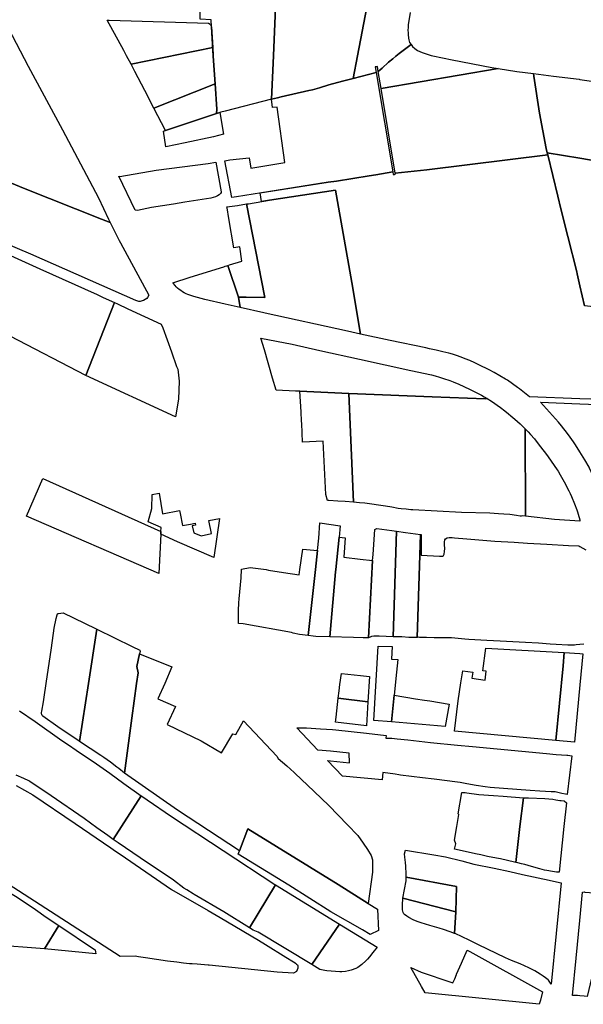
# Model space of a CAD drawing. Units: inches. Extents: x 720574 to 734697, y 4351319 to 4383091.
# Drawn here: x 727424 to 727679, y 4368937 to 4369381 of the extents above; entities that cross this region are included whole.
import ezdxf

# ---------------------------------------------------------------- set-up
doc = ezdxf.new("R2010")
doc.units = ezdxf.units.IN
doc.header["$MEASUREMENT"] = 0
doc.layers.add('gis.parcelas_rust', color=10, linetype='Continuous')

msp = doc.modelspace()

# ---------------------------------------------------------------- linework, layer by layer
at = {"layer": 'gis.parcelas_rust'}
for points in [[(727505.2555, 4369423.3755), (727507.2355, 4369423.1255), (727517.0855, 4369422.5555), (727520.7555, 4369422.3455), (727531.0655, 4369421.0355), (727541.1255, 4369419.495), (727538.815, 4369364.6655), (727537.985, 4369345.1255), (727517.085, 4369339.796), (727515.025, 4369339.276), (727514.695, 4369339.196), (727513.195, 4369338.726), (727513.315, 4369340.626), (727512.545, 4369352.076), (727511.985, 4369360.2955), (727511.695, 4369364.6655), (727510.805, 4369377.8555), (727510.695, 4369381.0155), (727505.785, 4369381.1855)], [(727537.985, 4369345.1255), (727538.815, 4369364.6655), (727541.1255, 4369419.495), (727546.9355, 4369418.605), (727547.4855, 4369417.745), (727564.2755, 4369415.475), (727567.8555, 4369415.085), (727585.8755, 4369412.695), (727576.7355, 4369364.6655), (727574.815, 4369354.5555), (727569.965, 4369353.3055), (727563.865, 4369351.5955), (727559.545, 4369350.3155), (727556.465, 4369349.4455), (727554.805, 4369349.0055), (727542.375, 4369346.1855), (727540.625, 4369345.7955)], [(727474.5503, 4369360.9327), (727472.575, 4369364.666), (727471.315, 4369367.056), (727463.845, 4369380.766), (727464.665, 4369380.846), (727509.505, 4369379.4355), (727510.215, 4369378.9655), (727510.805, 4369377.8555), (727511.4428, 4369368.4032)], [(727511.985, 4369360.2955), (727512.545, 4369352.076), (727484.915, 4369341.096), (727480.795, 4369349.116), (727476.305, 4369357.616), (727474.5503, 4369360.9327), (727511.4428, 4369368.4032), (727511.695, 4369364.6655)], [(727587.375, 4369350.0555), (727586.1155, 4369357.5955), (727587.9455, 4369359.2155), (727590.7855, 4369361.8055), (727592.6255, 4369363.4155), (727594.1055, 4369364.6355), (727595.5255, 4369365.7255), (727600.9555, 4369369.835), (727601.6055, 4369368.935), (727602.5455, 4369367.995), (727603.7755, 4369367.125), (727605.8955, 4369366.155), (727609.9155, 4369364.825), (727610.7155, 4369364.665), (727619.4455, 4369362.925), (727637.3555, 4369359.445), (727640.1855, 4369359.005)], [(727519.105, 4369317.766), (727527.875, 4369318.686), (727528.565, 4369314.066), (727543.935, 4369316.616), (727540.485, 4369341.5855), (727538.385, 4369341.4755), (727537.985, 4369345.1255), (727540.625, 4369345.7955), (727542.375, 4369346.1855), (727554.805, 4369349.0055), (727556.465, 4369349.4455), (727559.545, 4369350.3155), (727563.865, 4369351.5955), (727569.965, 4369353.3055), (727574.815, 4369354.5555), (727585.1755, 4369357.2155), (727592.675, 4369312.3455), (727584.985, 4369311.1055), (727581.985, 4369310.6155), (727567.235, 4369308.2355), (727563.485, 4369307.746), (727522.145, 4369301.196), (727519.9723, 4369300.8485), (727516.8141, 4369317.4288)], [(727593.765, 4369311.8255), (727587.375, 4369350.0555), (727640.1855, 4369359.005), (727648.6855, 4369357.675), (727656.2155, 4369356.725), (727656.3755, 4369355.475), (727658.8455, 4369338.835), (727661.8855, 4369322.955), (727662.3555, 4369321.035), (727662.5855, 4369320.075), (727608.085, 4369313.3055)], [(727656.2155, 4369356.725), (727665.2355, 4369355.585), (727676.8055, 4369354.165), (727677.1155, 4369354.115), (727686.4855, 4369352.705), (727696.9455, 4369350.845), (727708.1955, 4369348.445), (727718.7755, 4369345.975), (727718.7455, 4369344.305), (727718.7955, 4369334.905), (727718.9355, 4369311.395), (727677.1155, 4369318.525), (727662.3555, 4369321.035), (727661.8855, 4369322.955), (727658.8455, 4369338.835), (727656.3755, 4369355.475)], [(727490.075, 4369331.066), (727484.915, 4369341.096), (727512.545, 4369352.076), (727513.315, 4369340.626), (727513.195, 4369338.726)], [(727490.255, 4369323.696), (727489.215, 4369330.786), (727490.075, 4369331.066), (727513.195, 4369338.726), (727514.695, 4369339.196), (727516.315, 4369329.376), (727511.725, 4369328.206), (727499.035, 4369325.536)], [(727662.3555, 4369321.035), (727677.1155, 4369318.525), (727718.9355, 4369311.395), (727718.995, 4369299.9155), (727719.015, 4369297.0355), (727719.0145, 4369286.416), (727719.134, 4369279.436), (727719.373, 4369253.767), (727719.143, 4369248.817), (727719.103, 4369248.067), (727716.333, 4369248.357), (727711.553, 4369248.817), (727681.803, 4369251.677), (727679.183, 4369251.987), (727677.1135, 4369260.937), (727675.8635, 4369266.3265), (727675.6435, 4369267.2965), (727671.594, 4369283.256), (727668.515, 4369295.7755), (727667.125, 4369301.4455), (727662.5855, 4369320.075)], [(727515.2923, 4369303.4472), (727515.2414, 4369303.1514), (727514.9743, 4369302.5639), (727514.3329, 4369301.988), (727513.6391, 4369301.6025), (727512.6777, 4369301.0684), (727510.5948, 4369300.5343), (727498.7901, 4369298.7253), (727493.7945, 4369297.7965), (727483.7345, 4369296.3165), (727477.4645, 4369295.0265), (727476.3545, 4369295.1465), (727469.055, 4369310.456), (727469.565, 4369310.276), (727485.915, 4369313.186), (727509.395, 4369316.146), (727512.8832, 4369316.7835)], [(727411.804, 4369282.777), (727411.304, 4369282.987), (727411.804, 4369284.307), (727419.6745, 4369305.1365), (727420.5645, 4369307.3165), (727426.0245, 4369305.0965), (727461.174, 4369291.1065), (727465.174, 4369289.6065), (727469.164, 4369281.497), (727469.744, 4369280.437), (727482.613, 4369256.768), (727482.043, 4369255.668), (727481.713, 4369255.208), (727481.0025, 4369254.758), (727480.1925, 4369254.388), (727479.6325, 4369254.188), (727478.6825, 4369253.938), (727478.3625, 4369253.908), (727478.1325, 4369253.938), (727477.6625, 4369254.078), (727477.2125, 4369254.228), (727476.6725, 4369254.358), (727429.3735, 4369275.2775), (727417.2835, 4369280.437)], [(727574.2174, 4369262.5109), (727578.1735, 4369239.2551), (727572.2525, 4369240.538), (727535.0325, 4369248.698), (727534.5025, 4369248.818), (727523.8125, 4369251.228), (727523.1037, 4369255.8128), (727526.4376, 4369255.8128), (727534.9959, 4369255.7501), (727526.7168, 4369297.892), (727527.5404, 4369298.0244), (727536.9955, 4369299.544), (727566.8661, 4369304.1879)], [(727518.2253, 4369270.1612), (727518.9535, 4369270.387), (727524.6135, 4369272.127), (727523.714, 4369278.577), (727520.994, 4369278.137), (727518.7345, 4369291.3065), (727517.9035, 4369296.1389), (727517.8257, 4369296.5911), (727522.6431, 4369297.2373), (727526.7168, 4369297.892), (727534.9959, 4369255.7501), (727526.4376, 4369255.8128), (727523.1037, 4369255.8128)], [(727383.1325, 4369254.948), (727380.3525, 4369256.258), (727390.3235, 4369280.4375), (727392.954, 4369286.817), (727401.594, 4369283.137), (727402.034, 4369282.947), (727407.5235, 4369280.4375), (727411.8035, 4369278.4775), (727433.4235, 4369268.5975), (727459.253, 4369257.028), (727462.043, 4369255.778), (727467.0625, 4369253.528), (727454.1915, 4369220.479), (727420.082, 4369238.3485), (727411.802, 4369242.1185), (727402.2325, 4369246.4785), (727390.3825, 4369251.7285)], [(727517.8567, 4369270.0468), (727518.2253, 4369270.1612), (727523.1037, 4369255.8128), (727523.8125, 4369251.228), (727517.0825, 4369252.748), (727507.803, 4369254.848), (727502.903, 4369256.1975), (727501.073, 4369256.7875), (727500.243, 4369257.0875), (727499.453, 4369257.4275), (727498.523, 4369257.8975), (727497.843, 4369258.2875), (727497.003, 4369258.8475), (727496.333, 4369259.3475), (727495.603, 4369259.9675), (727494.983, 4369260.5575), (727494.413, 4369261.1675), (727493.663, 4369262.0775), (727493.473, 4369262.3375), (727501.273, 4369264.9075), (727516.4535, 4369269.617), (727517.0835, 4369269.807)], [(727494.5905, 4369201.8995), (727454.1915, 4369220.479), (727467.0625, 4369253.528), (727468.3925, 4369252.928), (727473.1025, 4369250.588), (727488.1125, 4369243.718), (727488.972, 4369241.9785), (727492.882, 4369231.2285), (727495.1515, 4369224.629), (727495.6615, 4369223.409), (727496.241, 4369218.029), (727495.991, 4369209.8295)], [(727533.182, 4369237.3585), (727547.192, 4369234.5985), (727559.802, 4369231.8785), (727577.612, 4369227.9485), (727600.8015, 4369222.8085), (727610.0815, 4369220.7785), (727611.7915, 4369220.3485), (727613.6915, 4369219.8085), (727615.6015, 4369219.2085), (727618.4015, 4369218.2285), (727619.8915, 4369217.6485), (727622.5015, 4369216.5585), (727627.3215, 4369214.3285), (727629.751, 4369213.149), (727632.651, 4369211.679), (727633.921, 4369210.979), (727635.321, 4369210.149), (727634.291, 4369209.979), (727610.431, 4369210.879), (727576.681, 4369212.249), (727572.861, 4369212.429), (727550.711, 4369213.449), (727548.711, 4369213.539), (727540.121, 4369213.919), (727538.4015, 4369219.269), (727534.802, 4369232.0685)], [(727561.27, 4369190.95), (727551.9374, 4369190.4834), (727551.6105, 4369198.9595), (727551.5405, 4369200.0095), (727551.3705, 4369204.0895), (727551.071, 4369208.759), (727550.711, 4369213.449), (727572.861, 4369212.429), (727574.869, 4369163.3805), (727571.169, 4369163.6805), (727567.909, 4369163.8405), (727563.769, 4369164.1005), (727563.189, 4369164.2005), (727562.479, 4369166.9205)], [(727572.861, 4369212.429), (727576.681, 4369212.249), (727610.431, 4369210.879), (727634.291, 4369209.979), (727635.321, 4369210.149), (727637.251, 4369208.899), (727641.301, 4369206.049), (727643.271, 4369204.599), (727644.921, 4369203.309), (727645.971, 4369202.419), (727647.7205, 4369200.869), (727650.0905, 4369198.679), (727652.2105, 4369196.6595), (727652.4505, 4369196.4195), (727652.509, 4369157.0905), (727651.339, 4369157.2205), (727650.779, 4369157.1305), (727650.189, 4369157.1705), (727648.519, 4369157.4305), (727645.519, 4369157.7905), (727642.759, 4369158.0205), (727640.299, 4369158.1205), (727636.419, 4369158.3805), (727623.669, 4369158.7705), (727601.749, 4369159.971), (727601.349, 4369159.951), (727600.759, 4369159.991), (727598.639, 4369160.241), (727596.509, 4369160.391), (727595.129, 4369160.601), (727592.229, 4369161.1505), (727589.369, 4369161.5905), (727579.989, 4369162.9305), (727577.719, 4369163.1505), (727574.869, 4369163.3805)], [(727659.321, 4369208.489), (727677.111, 4369207.799), (727688.641, 4369207.3585), (727688.611, 4369207.9085), (727706.691, 4369206.9485), (727708.101, 4369206.8585), (727706.149, 4369156.1305), (727706.119, 4369152.7405), (727689.979, 4369153.5105), (727689.009, 4369158.9905), (727685.7295, 4369169.24), (727681.48, 4369178.75), (727681.27, 4369179.22), (727679.33, 4369182.5595), (727677.11, 4369186.0995), (727675.1705, 4369189.1995), (727674.2305, 4369190.5995), (727672.7405, 4369192.7195), (727671.5505, 4369194.3195), (727668.8305, 4369197.769), (727667.4605, 4369199.419), (727664.761, 4369202.529)], [(727652.4505, 4369196.4195), (727653.6905, 4369195.1695), (727654.8405, 4369193.9395), (727656.5705, 4369191.9095), (727657.3805, 4369190.8795), (727659.29, 4369188.3695), (727662.06, 4369184.8895), (727662.77, 4369183.8895), (727666.9, 4369177.95), (727667.2495, 4369177.38), (727668.2095, 4369175.71), (727669.9295, 4369172.57), (727672.1295, 4369168.53), (727672.7395, 4369167.3), (727673.2995, 4369166.0405), (727674.649, 4369162.7105), (727675.719, 4369159.9105), (727676.009, 4369158.9905), (727676.269, 4369157.9605), (727677.109, 4369155.4305), (727677.109, 4369154.9005), (727665.679, 4369155.6405), (727652.509, 4369157.0905)], [(727487.1675, 4369131.232), (727427.3885, 4369157.1215), (727434.7995, 4369174.051), (727488.0385, 4369150.1315), (727488.0285, 4369148.9415)], [(727488.0885, 4369151.9215), (727482.3685, 4369154.5515), (727483.939, 4369160.541), (727484.069, 4369166.931), (727487.229, 4369167.491), (727488.7885, 4369158.191), (727496.449, 4369159.591), (727496.7185, 4369158.251), (727497.8085, 4369152.8515), (727501.3385, 4369153.5315), (727503.5485, 4369153.9615), (727503.6785, 4369153.1115), (727502.1885, 4369152.7515), (727502.8985, 4369149.6415), (727506.2585, 4369148.2815), (727510.8185, 4369149.3015), (727509.6885, 4369155.1515), (727514.4385, 4369156.081), (727511.908, 4369138.432), (727495.478, 4369145.5215), (727488.0285, 4369148.9415), (727488.0385, 4369150.1315)], [(727556.7165, 4369102.933), (727554.5065, 4369103.243), (727557.7875, 4369132.972), (727558.738, 4369141.6215), (727559.2285, 4369147.1815), (727559.8185, 4369154.041), (727568.8685, 4369152.791), (727568.4885, 4369147.5515), (727566.908, 4369132.972), (727566.7975, 4369132.002), (727564.2265, 4369102.633), (727558.0065, 4369102.773)], [(727592.1885, 4369150.591), (727594.4032, 4369150.2976), (727592.8743, 4369102.7218), (727589.6065, 4369102.823), (727586.4865, 4369102.913), (727584.1165, 4369102.923), (727583.0165, 4369102.763), (727582.7965, 4369102.653), (727581.7665, 4369102.253), (727583.558, 4369137.1115), (727583.788, 4369139.7715), (727584.5785, 4369151.061), (727585.4485, 4369151.491)], [(727577.988, 4369137.7315), (727583.558, 4369137.1115), (727581.7665, 4369102.253), (727581.4465, 4369102.243), (727579.2565, 4369102.283), (727574.9265, 4369102.383), (727564.2265, 4369102.633), (727566.7975, 4369132.002), (727566.908, 4369132.972), (727568.4885, 4369147.5515), (727571.2485, 4369147.3615), (727570.638, 4369138.6215)], [(727603.7009, 4369102.4432), (727602.1565, 4369102.403), (727599.8365, 4369102.443), (727596.7365, 4369102.633), (727594.4465, 4369102.673), (727592.8743, 4369102.7218), (727594.4032, 4369150.2976), (727598.3785, 4369149.771), (727605.1935, 4369148.8855)], [(727523.0765, 4369108.623), (727523.027, 4369112.5825), (727523.047, 4369114.5425), (727523.237, 4369118.0525), (727523.357, 4369119.8025), (727524.2775, 4369129.282), (727524.3775, 4369132.972), (727524.3875, 4369133.192), (727528.388, 4369133.982), (727535.5075, 4369132.972), (727536.6375, 4369132.812), (727543.2975, 4369131.752), (727550.4575, 4369130.652), (727550.7775, 4369132.972), (727552.048, 4369142.2115), (727558.738, 4369141.6215), (727557.7875, 4369132.972), (727554.5065, 4369103.243), (727550.6065, 4369103.793), (727547.7265, 4369104.303), (727546.8965, 4369104.633), (727525.2265, 4369108.583)], [(727451.3245, 4369055.525), (727451.0345, 4369055.715), (727447.6045, 4369058.095), (727441.5745, 4369062.155), (727434.825, 4369066.8245), (727434.465, 4369067.1945), (727434.255, 4369067.5745), (727434.185, 4369067.9245), (727434.195, 4369068.4745), (727434.335, 4369069.1645), (727435.065, 4369073.2845), (727435.385, 4369075.3945), (727436.2855, 4369081.634), (727438.626, 4369097.7835), (727439.8665, 4369106.573), (727440.7365, 4369110.893), (727441.197, 4369112.623), (727441.427, 4369113.053), (727441.627, 4369113.203), (727441.857, 4369113.243), (727443.947, 4369113.453), (727458.5865, 4369106.363), (727459.1465, 4369106.093), (727455.3655, 4369081.634)], [(727460.934, 4369049.225), (727451.3245, 4369055.525), (727455.3655, 4369081.634), (727459.1465, 4369106.093), (727475.056, 4369098.3835), (727478.586, 4369096.6235), (727478.626, 4369096.1135), (727478.386, 4369095.0135), (727477.106, 4369089.2435), (727477.7655, 4369086.434), (727477.0955, 4369081.634), (727474.935, 4369066.0545), (727471.604, 4369041.1155), (727469.014, 4369043.2255), (727468.214, 4369043.8855), (727465.284, 4369046.1655), (727462.364, 4369048.305)], [(727593.2755, 4369076.3135), (727592.05, 4369064.32), (727584.15, 4369065), (727586.1, 4369098.53), (727592.327, 4369098.3384), (727592.0209, 4369092.6366), (727594.908, 4369092.4816), (727594.376, 4369086.6835)], [(727633.3266, 4369087.3456), (727634.6165, 4369097.543), (727670.0365, 4369095.553), (727669.536, 4369089.563), (727666.2445, 4369055.894), (727620.5145, 4369060.084), (727622.1755, 4369073.7435), (727623.4155, 4369081.8835), (727624.326, 4369087.2835), (727628.7401, 4369086.8008), (727628.3629, 4369083.9721), (727634.3103, 4369083.1791), (727634.8389, 4369087.144)], [(727495.563, 4369024.506), (727471.604, 4369041.1155), (727474.935, 4369066.0545), (727477.0955, 4369081.634), (727477.7655, 4369086.434), (727477.106, 4369089.2435), (727478.386, 4369095.0135), (727493.036, 4369089.0935), (727489.8155, 4369081.634), (727486.705, 4369074.684), (727494.675, 4369071.2645), (727490.8045, 4369063.1845), (727506.2745, 4369055.835), (727515.314, 4369050.395), (727520.4745, 4369058.9445), (727521.8545, 4369058.5845), (727525.285, 4369064.7345), (727540.344, 4369048.825), (727540.994, 4369047.855), (727544.834, 4369044.435), (727548.154, 4369041.425), (727548.484, 4369041.115), (727557.2635, 4369032.9255), (727563.8635, 4369026.5455), (727572.253, 4369017.936), (727576.8325, 4369013.056), (727579.3025, 4369009.656), (727581.2425, 4369006.6965), (727582.9525, 4369004.0365), (727583.4725, 4369002.1565), (727583.502, 4368996.4665), (727581.5915, 4368982.427), (727568.042, 4368990.917), (727527.263, 4369016.086), (727523.4425, 4369006.1865)], [(727674.6045, 4369055.104), (727666.2445, 4369055.894), (727669.536, 4369089.563), (727670.0365, 4369095.553), (727677.1065, 4369095.083), (727678.4565, 4369094.993), (727677.1055, 4369081.0035)], [(727582.1555, 4369084.8035), (727581.46, 4369073.33), (727568.0594, 4369074.9601), (727568.4555, 4369078.364), (727568.8455, 4369081.1135), (727569.476, 4369086.1835), (727578.056, 4369085.2335)], [(727618.0455, 4369072.374), (727616.31, 4369062.26), (727592.04, 4369064.31), (727592.05, 4369064.32), (727593.2755, 4369076.3135), (727602.8555, 4369074.784), (727606.9255, 4369074.144), (727609.3555, 4369073.754)], [(727581.46, 4369073.33), (727580.83, 4369062.49), (727566.81, 4369064.23), (727567.065, 4369066.414), (727568.0594, 4369074.9601)], [(727589.5045, 4369056.9245), (727592.2145, 4369056.9045), (727594.6945, 4369056.7045), (727599.4345, 4369056.2145), (727609.7445, 4369055.0345), (727621.8145, 4369053.7545), (727628.5645, 4369053.1445), (727662.0245, 4369050.0145), (727666.4345, 4369049.6545), (727671.1345, 4369049.3245), (727671.6145, 4369049.3145), (727673.4845, 4369049.0245), (727671.3435, 4369031.575), (727670.6035, 4369031.665), (727668.9235, 4369032.075), (727666.4635, 4369032.625), (727665.9035, 4369032.695), (727664.0735, 4369032.795), (727659.0135, 4369033.035), (727654.6035, 4369033.345), (727636.6135, 4369034.715), (727634.4235, 4369034.985), (727630.2635, 4369035.605), (727626.1335, 4369036.325), (727623.114, 4369036.955), (727621.854, 4369037.105), (727611.334, 4369038.465), (727606.124, 4369039.035), (727596.134, 4369040.235), (727595.344, 4369040.445), (727593.744, 4369040.765), (727588.194, 4369041.425), (727587.944, 4369038.155), (727569.914, 4369039.855), (727563.1939, 4369046.9566), (727564.54, 4369046.82), (727567.48, 4369046.47), (727573.099, 4369045.8011), (727573.0045, 4369050.1845), (727564.4945, 4369051.1145), (727558.8145, 4369051.5845), (727549.3545, 4369061.5745), (727550.2945, 4369061.6245), (727552.3945, 4369061.6345), (727553.6645, 4369061.5845), (727560.0845, 4369061.2545), (727565.5345, 4369060.8845), (727566.9945, 4369060.7345), (727580.8145, 4369059.1645), (727589.6245, 4369058.2345)], [(727468.8225, 4369009.7665), (727466.5525, 4369011.3165), (727479.1835, 4369030.9255), (727479.8435, 4369030.446), (727481.7835, 4369029.116), (727492.883, 4369021.566), (727539.462, 4368991.017), (727539.692, 4368990.877), (727528.041, 4368971.4375), (727516.501, 4368978.6075), (727502.9815, 4368986.517), (727502.6115, 4368986.747), (727499.7515, 4368988.527), (727498.3815, 4368989.387), (727493.702, 4368992.897), (727478.732, 4369002.9965)], [(727648.1625, 4369000.936), (727647.6525, 4369001.046), (727641.3125, 4369002.526), (727639.4525, 4369002.846), (727635.4325, 4369003.646), (727632.4525, 4369004.346), (727630.0425, 4369004.806), (727626.6825, 4369005.556), (727620.5125, 4369006.906), (727621.1125, 4369009.326), (727620.5425, 4369011.006), (727621.543, 4369017.126), (727622.443, 4369022.5955), (727622.153, 4369022.8355), (727623.8135, 4369032.455), (727624.9235, 4369032.425), (727625.3135, 4369032.445), (727626.0635, 4369032.375), (727627.1935, 4369032.165), (727630.4835, 4369031.665), (727631.4935, 4369031.615), (727638.0635, 4369031.185), (727642.4735, 4369030.795), (727651.6235, 4369030.095), (727649.973, 4369017.1255)], [(727649.1325, 4369000.726), (727648.1625, 4369000.936), (727649.973, 4369017.1255), (727651.6235, 4369030.095), (727653.8735, 4369030.025), (727661.2635, 4369029.695), (727664.8135, 4369029.435), (727666.2135, 4369029.225), (727668.0135, 4369028.925), (727668.5935, 4369028.885), (727669.7935, 4369028.745), (727669.9735, 4369028.635), (727671.0335, 4369027.835), (727669.913, 4369017.1255), (727667.762, 4368996.4865), (727666.582, 4368996.5665), (727664.802, 4368996.8265), (727662.142, 4368997.2665), (727661.082, 4368997.4965), (727659.082, 4368997.9865), (727655.252, 4368999.0465), (727652.252, 4368999.9265), (727650.722, 4369000.2665)], [(727545.692, 4368990.627), (727522.8625, 4369004.6665), (727523.4425, 4369006.1865), (727527.263, 4369016.086), (727568.042, 4368990.917), (727581.5915, 4368982.427), (727585.7115, 4368979.847), (727586.161, 4368970.2275), (727582.491, 4368968.3575), (727578.991, 4368970.4975), (727564.7815, 4368978.6075)], [(727598.742, 4368994.2465), (727598.732, 4368995.6565), (727598.612, 4368999.2965), (727598.452, 4369000.8865), (727598.1025, 4369003.3565), (727598.0025, 4369004.8265), (727598.4325, 4369006.446), (727611.1825, 4369004.316), (727616.5125, 4369003.4265), (727623.8925, 4369001.6865), (727629.172, 4369000.1565), (727638.472, 4368998.3265), (727645.462, 4368996.8465), (727651.192, 4368995.5265), (727663.192, 4368992.8665), (727663.882, 4368992.8165), (727668.582, 4368991.6665), (727664.08, 4368946.048), (727663, 4368947.808), (727662.82, 4368947.958), (727661.62, 4368948.888), (727660.5, 4368949.688), (727659.19, 4368950.558), (727656.74, 4368952.018), (727655.63, 4368952.628), (727653.9905, 4368953.408), (727650.1005, 4368955.138), (727646.2005, 4368956.758), (727643.5605, 4368957.968), (727631.2805, 4368963.7075), (727630.0705, 4368964.3875), (727627.361, 4368965.7875), (727623.631, 4368967.5875), (727621.051, 4368968.7175), (727620.531, 4368968.9175), (727621.0915, 4368978.677), (727621.452, 4368990.0865)], [(727411.7905, 4368963.7385), (727387.3205, 4368965.6285), (727389.1505, 4368969.458), (727395.9815, 4368983.9175), (727396.0915, 4368984.1175), (727396.2015, 4368984.3575), (727396.1015, 4368985.2975), (727400.7615, 4368992.4475), (727402.722, 4368995.2275), (727406.252, 4368995.517), (727411.7915, 4368992.1675), (727420.1515, 4368987.1175), (727423.1415, 4368985.2475), (727431.451, 4368979.6275), (727436.331, 4368976.288), (727442.041, 4368972.458), (727435.5105, 4368961.8985)], [(727529.681, 4368970.4175), (727528.041, 4368971.4375), (727539.692, 4368990.877), (727568.661, 4368973.0275), (727556.1205, 4368954.938), (727531.861, 4368969.5475)], [(727621.0915, 4368978.677), (727597.2015, 4368984.847), (727598.682, 4368992.5665), (727598.742, 4368993.7265), (727598.742, 4368994.2465), (727621.452, 4368990.0865)], [(727680.3795, 4368940.4385), (727679.0395, 4368940.6185), (727677.1, 4368940.8085), (727676.01, 4368940.9185), (727675.07, 4368940.9085), (727673.76, 4368940.9785), (727675.4705, 4368957.7275), (727677.101, 4368974.687), (727678.3315, 4368987.4865), (727679.0715, 4368987.6065), (727679.2815, 4368987.5865), (727681.4015, 4368987.4365), (727683.2015, 4368987.2565), (727684.4615, 4368987.0765), (727685.9615, 4368986.7465), (727686.7815, 4368986.5165), (727691.0015, 4368985.4165)], [(727620.531, 4368968.9175), (727618.541, 4368969.6875), (727615.511, 4368970.7475), (727613.521, 4368971.3375), (727609.341, 4368972.4575), (727605.431, 4368973.6275), (727603.741, 4368974.2575), (727601.901, 4368975.0575), (727599.951, 4368976.0275), (727598.941, 4368976.6575), (727598.001, 4368977.387), (727597.6515, 4368977.807), (727597.3415, 4368978.367), (727597.1615, 4368978.937), (727597.0615, 4368979.597), (727597.0415, 4368980.417), (727597.1115, 4368981.677), (727597.2015, 4368984.847), (727621.0915, 4368978.677)], [(727559.78, 4368952.698), (727556.1205, 4368954.938), (727568.661, 4368973.0275), (727585.5605, 4368962.698), (727583.6805, 4368960.338), (727582.2005, 4368958.388), (727581.3205, 4368957.328), (727580.5605, 4368956.538), (727578.7305, 4368954.958), (727577.56, 4368954.038), (727576.91, 4368953.598), (727575.93, 4368953.118), (727573.89, 4368952.368), (727572.62, 4368951.968), (727571.37, 4368951.748), (727569.64, 4368951.588), (727568.75, 4368951.558), (727562.86, 4368952.048), (727562.07, 4368952.128)], [(727458.6805, 4368959.6585), (727435.5105, 4368961.8985), (727442.041, 4368972.458), (727458.1505, 4368961.638), (727458.4305, 4368961.4485)], [(727627.4492, 4368960.7395), (727660.23, 4368942.5785), (727659.2595, 4368938.7885), (727658.7649, 4368936.9359), (727607.2783, 4368942.0711), (727605.69, 4368944.9485), (727600.88, 4368953.468), (727605.48, 4368951.458), (727611.7964, 4368949.2992), (727612.5902, 4368949.0279), (727619.788, 4368946.5678), (727620.44, 4368948.07), (727620.6, 4368948.44), (727621.4834, 4368950.4515), (727621.4879, 4368950.4618), (727623.659, 4368955.4349), (727626.2497, 4368961.3694), (727626.2618, 4368961.3973), (727626.5537, 4368961.2356)]]:
    msp.add_lwpolyline(points, close=True, dxfattribs=at)
for points in [[(727600.5255, 4369384.205), (727599.9155, 4369380.495), (727599.6655, 4369378.815), (727599.5355, 4369377.515), (727599.4855, 4369376.305), (727599.5355, 4369375.135), (727599.6355, 4369373.915), (727599.7455, 4369373.175), (727599.8055, 4369372.665), (727599.8955, 4369371.935), (727600.2455, 4369370.725), (727600.9555, 4369369.835), (727595.5255, 4369365.7255), (727594.1055, 4369364.6355), (727592.6255, 4369363.4155), (727590.7855, 4369361.8055), (727587.9455, 4369359.2155), (727586.1155, 4369357.5955), (727585.7255, 4369359.8855), (727585.3455, 4369359.8055), (727584.7555, 4369359.7255), (727585.1755, 4369357.2155), (727574.815, 4369354.5555), (727576.7355, 4369364.6655), (727585.8755, 4369412.695)], [(727411.805, 4369391.276), (727428.125, 4369360.126), (727443.595, 4369331.356), (727459.8845, 4369300.6865), (727464.434, 4369291.1065), (727465.174, 4369289.6065), (727461.174, 4369291.1065), (727426.0245, 4369305.0965), (727420.5645, 4369307.3165), (727411.8045, 4369310.8865), (727393.3545, 4369318.4065), (727390.3845, 4369319.6165), (727349.9045, 4369336.1665), (727344.0345, 4369338.5565), (727308.2845, 4369353.1365), (727306.8045, 4369353.357), (727296.9445, 4369357.057), (727278.4445, 4369365.047), (727286.1745, 4369386.1365), (727310.0945, 4369377.5465), (727312.8745, 4369386.6765)], [(727687.051, 4369209.6485), (727677.111, 4369210.0385), (727654.351, 4369210.9185), (727649.8015, 4369214.5685), (727648.9715, 4369215.1685), (727644.3515, 4369218.3785), (727643.4515, 4369218.9385), (727641.0015, 4369220.3985), (727638.3815, 4369221.8685), (727636.1315, 4369223.0685), (727631.5315, 4369225.3885), (727629.742, 4369226.2285), (727627.372, 4369227.2785), (727625.332, 4369228.108), (727623.572, 4369228.768), (727621.352, 4369229.538), (727619.552, 4369230.108), (727617.902, 4369230.578), (727615.212, 4369231.288), (727612.282, 4369231.918), (727609.192, 4369232.608), (727607.522, 4369232.998), (727591.452, 4369236.378), (727578.1735, 4369239.2551), (727574.2174, 4369262.5109), (727566.8661, 4369304.1879), (727536.9955, 4369299.544), (727533.4036, 4369298.9667), (727532.7915, 4369302.8829), (727563.485, 4369307.746), (727567.235, 4369308.2355), (727581.985, 4369310.6155), (727584.985, 4369311.1055), (727592.675, 4369312.3455), (727592.875, 4369311.1755), (727593.455, 4369311.2655), (727593.845, 4369311.3355), (727593.765, 4369311.8255), (727608.085, 4369313.3055), (727662.5855, 4369320.075), (727667.125, 4369301.4455), (727668.515, 4369295.7755), (727671.594, 4369283.256), (727675.6435, 4369267.2965), (727675.8635, 4369266.3265), (727677.1135, 4369260.937), (727679.183, 4369251.987)], [(727678.8665, 4369099.3625), (727677.1065, 4369099.1825), (727675.4565, 4369099.0225), (727674.7065, 4369098.9425), (727673.0965, 4369098.8725), (727671.7065, 4369098.9125), (727666.3265, 4369099.1725), (727663.7165, 4369099.4025), (727658.4165, 4369099.7625), (727652.4765, 4369100.0625), (727641.0865, 4369100.7425), (727635.1565, 4369100.9925), (727626.9765, 4369101.4425), (727625.1765, 4369101.6425), (727619.0865, 4369102.2025), (727617.8465, 4369102.2125), (727611.3465, 4369102.163), (727607.8965, 4369102.353), (727604.6565, 4369102.433), (727604.0765, 4369102.453), (727603.7009, 4369102.4432), (727605.1935, 4369148.8855), (727605.4585, 4369148.851), (727605.448, 4369139.4515), (727613.778, 4369139.0615), (727614.398, 4369139.0515), (727615.128, 4369139.1215), (727615.598, 4369139.3715), (727615.898, 4369139.9115), (727616.058, 4369141.1715), (727616.078, 4369142.5415), (727616.0285, 4369144.1715), (727616.0485, 4369145.401), (727616.1585, 4369146.441), (727616.4985, 4369146.921), (727617.2585, 4369147.251), (727618.1585, 4369147.421), (727619.4085, 4369147.491), (727620.5685, 4369147.381), (727626.1085, 4369146.851), (727631.4485, 4369146.361), (727638.6785, 4369145.891), (727647.4785, 4369145.341), (727653.4385, 4369144.971), (727662.1485, 4369144.481), (727671.9985, 4369143.941), (727676.5685, 4369143.671), (727677.1085, 4369143.381), (727679.7185, 4369141.961)], [(727424.205, 4369069.3145), (727431.3045, 4369064.4245), (727443.4045, 4369055.915), (727446.2945, 4369053.945), (727449.844, 4369051.595), (727459.044, 4369045.3755), (727464.984, 4369041.1155), (727471.3035, 4369036.5855), (727479.1835, 4369030.9255), (727466.5525, 4369011.3165), (727464.0925, 4369012.9965), (727459.173, 4369016.5165), (727456.203, 4369018.6865), (727453.353, 4369020.706), (727438.4535, 4369030.896), (727428.9235, 4369037.3955), (727428.3935, 4369037.7455), (727426.2535, 4369038.7155), (727422.7835, 4369040.2855)], [(727422.7435, 4369035.606), (727430.2735, 4369031.356), (727449.293, 4369018.4765), (727465.3825, 4369007.4965), (727467.5325, 4369006.0265), (727469.6325, 4369004.5965), (727492.8515, 4368988.677), (727509.2915, 4368979.2875), (727514.791, 4368976.0575), (727518.111, 4368974.1475), (727532.0605, 4368965.868), (727535.2005, 4368963.978), (727544.3905, 4368958.258), (727547.8405, 4368956.068), (727548.1005, 4368955.898), (727548.7105, 4368955.528), (727549.2705, 4368955.068), (727549.6405, 4368954.688), (727549.76, 4368954.418), (727549.89, 4368953.948), (727549.79, 4368953.308), (727549.2, 4368951.7085), (727547.92, 4368950.9785), (727540.52, 4368951.4985), (727509.78, 4368954.5685), (727509.39, 4368954.6085), (727504.33, 4368955.0085), (727502.09, 4368955.1685), (727500.92, 4368955.1985), (727498.24, 4368955.4985), (727495.1605, 4368955.9785), (727490.9905, 4368956.4485), (727486.0405, 4368957.1285), (727481.1005, 4368957.9085), (727477.9505, 4368958.3385), (727476.4705, 4368958.5885), (727469.6505, 4368958.5385), (727411.792, 4368995.817)]]:
    msp.add_lwpolyline(points, dxfattribs=at)

doc.saveas('drawing.dxf')
